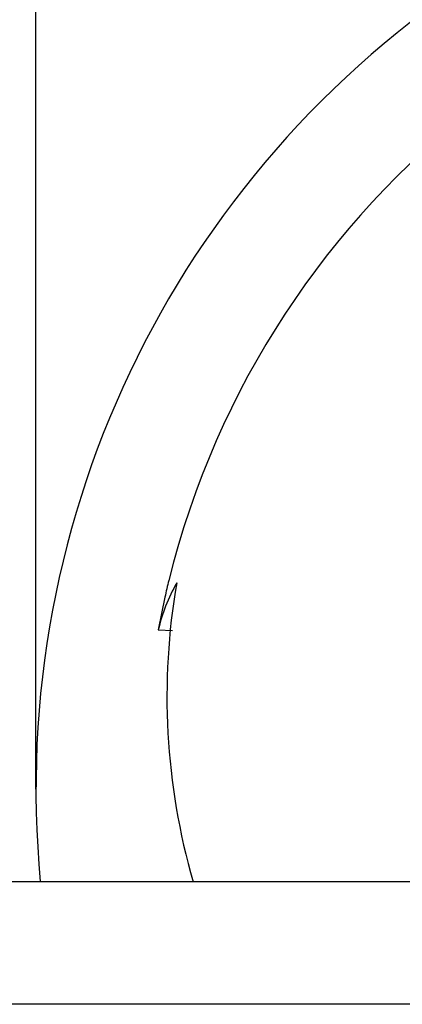
# Model space of a CAD drawing. Extents: x 1021 to 1441, y 202 to 499.
# Drawn here: x 1147 to 1157, y 285 to 310 of the extents above; entities that cross this region are included whole.
import ezdxf

# ---------------------------------------------------------------- set-up
doc = ezdxf.new("R2010")
doc.units = 0
doc.header["$LTSCALE"] = 5
doc.layers.get('0').update_dxf_attribs({"linetype": 'CONTINUOUS'})
doc.layers.add('寸法', color=6, linetype='CONTINUOUS')

msp = doc.modelspace()

# ---------------------------------------------------------------- linework, layer by layer
at = {"color": 7, "linetype": 'Continuous'}
for p, q in [((1151.218, 295.453), (1151.048, 294.605)), ((1151.048, 294.605), (1151.411, 294.593)), ((1146.632, 288.115), (1199.324, 288.115)), ((1203.237, 284.943), (1142.719, 284.943))]:
    msp.add_line(p, q, dxfattribs=at)
for centre, radius, start, end in [((1172.978, 290.493), 25.091, 354.5614, 185.4386), ((1172.978, 290.527), 22.31, 13.4226, 166.1019), ((1172.95, 290.534), 22.282, 166.101, 167.2451), ((1168.492, 292.885), 17.221, 170.1661, 196.1044)]:
    msp.add_arc(centre, radius, start, end, dxfattribs=at)
msp.add_open_spline([(1151.524, 295.826), (1151.416, 295.631), (1151.226, 295.234), (1151.096, 294.815), (1151.048, 294.605)], degree=3, knots=[0, 0, 0, 0, 0.509697, 1, 1, 1, 1], dxfattribs=at)
at = {"layer": '寸法', "linetype": 'Continuous'}
msp.add_line((1147.887, 290.493), (1147.887, 321.51), dxfattribs=at)

doc.saveas('drawing.dxf')
